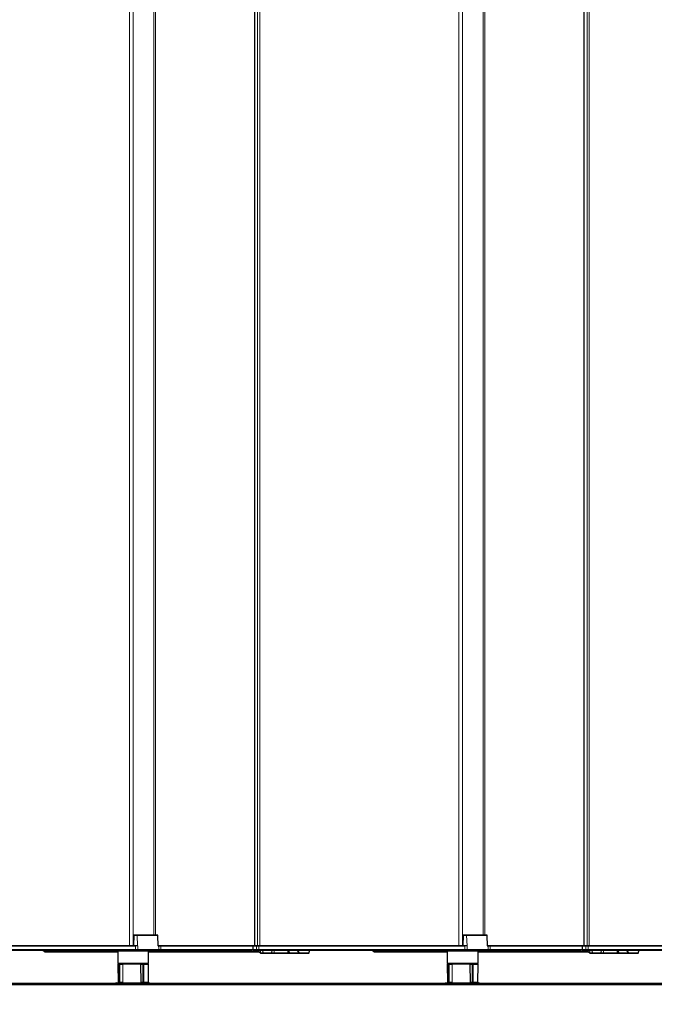
# Model space of a CAD drawing. Units: millimetres. Extents: x 0 to 594, y 0 to 420.
# Drawn here: x 360 to 368, y 190 to 203 of the extents above; entities that cross this region are included whole.
import ezdxf

# ---------------------------------------------------------------- set-up
doc = ezdxf.new("R2010")
doc.units = ezdxf.units.MM
doc.dimstyles.new('SLDDIMSTYLE4', dxfattribs={"dimtxt": 0.18, "dimasz": 1, "dimexe": 0, "dimexo": 0.0625, "dimgap": 0, "dimtad": 0, "dimtih": 1, "dimtoh": 1, "dimdec": 0, "dimrnd": 1e-09, "dimzin": 0, "dimdsep": 46, "dimtxsty": 'Standard', "dimblk1": 'DOT', "dimblk2": 'DOT', "dimsah": 1, "dimcen": 0.09, "dimadec": 0, "dimazin": 0, "dimtfac": 1, "dimtdec": 0, "dimtofl": 0, "dimtmove": 0, "dimatfit": 3, "dimldrblk": 'DOT', "dimfxl": 1, "dimfrac": 2, "dimtolj": 1, "dimtzin": 0, "dimarcsym": 0})

# ---------------------------------------------------------------- blocks, each defined once
blk = doc.blocks.new('_Dot')
at = {"color": 0, "linetype": 'ByBlock', "lineweight": -2}
blk.add_line((-0.5, 0), (-1, 0), dxfattribs=at)
at = {"color": 0, "linetype": 'ByBlock', "const_width": 0.5}
blk.add_lwpolyline([(-0.25, 0, 1), (0.25, 0, 1)], format="xyb", close=True, dxfattribs=at)

msp = doc.modelspace()

# ---------------------------------------------------------------- linework, layer by layer
at = {"color": 7, "linetype": 'Continuous', "lineweight": 18}
for p, q in [((361.06482, 267.57267), (361.06482, 191.01267)), ((361.11264, 267.57258), (361.11264, 191.01276)), ((362.69249, 267.57267), (362.69249, 191.01267)), ((362.73138, 191.01267), (362.73138, 267.57267)), ((362.75957, 267.57267), (362.75957, 191.01267)), ((365.34882, 267.57267), (365.34882, 191.01267)), ((365.39664, 267.57258), (365.39664, 191.01276)), ((366.97649, 267.57267), (366.97649, 191.01267)), ((367.01538, 191.01267), (367.01538, 267.57267)), ((367.04357, 267.57267), (367.04357, 191.01267)), ((361.38243, 267.43267), (361.38243, 191.15267)), ((361.40156, 267.43267), (361.40156, 191.15267)), ((365.66643, 267.43267), (365.66643, 191.15267)), ((365.68556, 267.43267), (365.68556, 191.15267)), ((361.12045, 191.14881), (361.16592, 191.14881)), ((361.16592, 191.14881), (361.17047, 191.01267)), ((361.16592, 191.14881), (361.4331, 191.14881)), ((361.4331, 191.14881), (361.43777, 191.00881)), ((361.4331, 191.14881), (361.43411, 191.14881)), ((365.40445, 191.14881), (365.44992, 191.14881)), ((365.44992, 191.14881), (365.45447, 191.01267)), ((365.44992, 191.14881), (365.7171, 191.14881)), ((365.7171, 191.14881), (365.72177, 191.00881)), ((365.7171, 191.14881), (365.71811, 191.14881)), ((358.46201, 191.00881), (361.14221, 191.00881)), ((361.1255, 191.01653), (361.11583, 191.01653)), ((361.14221, 191.00918), (361.14221, 191.00881)), ((361.14221, 190.96681), (361.14221, 191.00881)), ((361.14221, 191.00881), (361.14287, 191.00881)), ((361.17243, 190.96681), (361.1709, 191.01267)), ((361.43777, 191.00881), (361.44421, 191.00881)), ((361.44562, 190.96681), (361.44421, 191.00881)), ((361.44421, 191.00881), (361.47277, 191.00881)), ((361.47277, 191.00881), (361.47277, 191.01267)), ((361.47277, 190.96681), (361.47277, 191.00881)), ((361.47277, 191.00881), (362.66835, 191.00881)), ((362.66722, 190.96681), (362.6686, 191.00881)), ((362.66835, 191.00881), (362.6686, 191.00881)), ((362.6686, 191.00881), (362.7177, 191.00881)), ((362.71632, 190.96681), (362.7177, 191.00881)), ((362.7177, 191.00881), (362.74601, 191.00881)), ((362.74601, 191.01267), (362.74601, 191.00881)), ((362.74601, 190.96681), (362.74601, 191.00881)), ((362.74601, 191.00881), (365.42621, 191.00881)), ((365.4095, 191.01653), (365.39983, 191.01653)), ((365.42621, 191.00918), (365.42621, 191.00881)), ((365.42621, 190.96681), (365.42621, 191.00881)), ((365.42621, 191.00881), (365.42687, 191.00881)), ((365.45643, 190.96681), (365.4549, 191.01267)), ((365.72177, 191.00881), (365.72821, 191.00881)), ((365.72962, 190.96681), (365.72821, 191.00881)), ((365.72821, 191.00881), (365.75677, 191.00881)), ((365.75677, 191.00881), (365.75677, 191.01267)), ((365.75677, 190.96681), (365.75677, 191.00881)), ((365.75677, 191.00881), (366.95235, 191.00881)), ((366.95122, 190.96681), (366.9526, 191.00881)), ((366.95235, 191.00881), (366.9526, 191.00881)), ((366.9526, 191.00881), (367.0017, 191.00881)), ((367.00032, 190.96681), (367.0017, 191.00881)), ((367.0017, 191.00881), (367.03001, 191.00881)), ((367.03001, 191.01267), (367.03001, 191.00881)), ((367.03001, 190.96681), (367.03001, 191.00881)), ((367.03001, 191.00881), (369.71021, 191.00881)), ((361.14221, 190.96681), (358.46201, 190.96681)), ((358.46201, 190.96653), (361.14221, 190.96653)), ((361.14221, 190.96053), (358.46201, 190.96053)), ((360.9136, 190.9383), (359.95976, 190.9383)), ((359.95976, 190.9383), (359.95976, 190.93667)), ((361.14221, 190.96681), (361.14221, 190.96653)), ((361.17243, 190.96681), (361.14221, 190.96681)), ((361.14221, 190.96653), (361.17243, 190.96653)), ((361.14221, 190.96053), (361.14221, 190.96653)), ((361.17223, 190.96053), (361.14221, 190.96053)), ((361.14221, 190.96053), (361.14221, 190.95667)), ((361.17223, 190.96053), (361.17243, 190.96653)), ((361.44541, 190.96053), (361.17223, 190.96053)), ((361.44562, 190.96681), (361.17243, 190.96681)), ((361.17243, 190.96653), (361.44562, 190.96653)), ((362.73774, 190.9383), (361.3136, 190.9383)), ((361.44541, 190.96053), (361.44562, 190.96653)), ((361.47277, 190.96053), (361.44541, 190.96053)), ((361.47277, 190.96681), (361.44562, 190.96681)), ((361.44562, 190.96653), (361.47277, 190.96653)), ((361.47277, 190.96681), (361.47277, 190.96653)), ((362.66688, 190.96681), (361.47277, 190.96681)), ((361.47277, 190.96053), (361.47277, 190.96653)), ((361.47277, 190.96653), (362.66688, 190.96653)), ((361.47277, 190.95667), (361.47277, 190.96053)), ((362.654, 190.96053), (361.47277, 190.96053)), ((362.654, 190.95667), (362.654, 190.96053)), ((362.66722, 190.96681), (362.66688, 190.96681)), ((362.66688, 190.96653), (362.66722, 190.96653)), ((362.66742, 190.96053), (362.66709, 190.96053)), ((362.71632, 190.96681), (362.66722, 190.96681)), ((362.66722, 190.96653), (362.71632, 190.96653)), ((362.66742, 190.96053), (362.66722, 190.96653)), ((362.71652, 190.96053), (362.66742, 190.96053)), ((362.74601, 190.96681), (362.71632, 190.96681)), ((362.71632, 190.96653), (362.74601, 190.96653)), ((362.71652, 190.96053), (362.71632, 190.96653)), ((362.74601, 190.96053), (362.71652, 190.96053)), ((362.74601, 190.96681), (362.74601, 190.96653)), ((365.42621, 190.96681), (362.74601, 190.96681)), ((362.74601, 190.96653), (365.42621, 190.96653)), ((362.74601, 190.96053), (362.74601, 190.96653)), ((365.42621, 190.96053), (362.74601, 190.96053)), ((362.74601, 190.96053), (362.74601, 190.95667)), ((362.76721, 190.92623), (362.76721, 190.95667)), ((362.76942, 190.92453), (362.76721, 190.92623)), ((362.79708, 190.92453), (362.76942, 190.92453)), ((362.91335, 190.92138), (362.80108, 190.92138)), ((362.80108, 190.92138), (362.80108, 190.92067)), ((362.91335, 190.92138), (362.91335, 190.92067)), ((362.94721, 190.92453), (362.91735, 190.92453)), ((362.94721, 190.92453), (362.94721, 190.95667)), ((362.94721, 190.92453), (362.94721, 190.92067)), ((363.12277, 190.92453), (362.94721, 190.92453)), ((363.12277, 190.92453), (363.12277, 190.95476)), ((363.12277, 190.92453), (363.12277, 190.92067)), ((363.14264, 190.92453), (363.12277, 190.92453)), ((363.14921, 190.92453), (363.14264, 190.92453)), ((363.2682, 190.92138), (363.1508, 190.92138)), ((363.1508, 190.92067), (363.1508, 190.92138)), ((363.2682, 190.92067), (363.2682, 190.92138)), ((363.40203, 190.92453), (363.27202, 190.92453)), ((363.40316, 190.95667), (363.40203, 190.92453)), ((365.1976, 190.9383), (364.24376, 190.9383)), ((364.24376, 190.9383), (364.24376, 190.93667)), ((365.42621, 190.96681), (365.42621, 190.96653)), ((365.45643, 190.96681), (365.42621, 190.96681)), ((365.42621, 190.96653), (365.45643, 190.96653)), ((365.42621, 190.96053), (365.42621, 190.96653)), ((365.45623, 190.96053), (365.42621, 190.96053)), ((365.42621, 190.96053), (365.42621, 190.95667)), ((365.45623, 190.96053), (365.45643, 190.96653)), ((365.72941, 190.96053), (365.45623, 190.96053)), ((365.72962, 190.96681), (365.45643, 190.96681)), ((365.45643, 190.96653), (365.72962, 190.96653)), ((367.02174, 190.9383), (365.5976, 190.9383)), ((365.72941, 190.96053), (365.72962, 190.96653)), ((365.75677, 190.96053), (365.72941, 190.96053)), ((365.75677, 190.96681), (365.72962, 190.96681)), ((365.72962, 190.96653), (365.75677, 190.96653)), ((365.75677, 190.96681), (365.75677, 190.96653)), ((366.95088, 190.96681), (365.75677, 190.96681)), ((365.75677, 190.96053), (365.75677, 190.96653)), ((365.75677, 190.96653), (366.95088, 190.96653)), ((365.75677, 190.95667), (365.75677, 190.96053)), ((366.938, 190.96053), (365.75677, 190.96053)), ((366.938, 190.95667), (366.938, 190.96053)), ((366.95122, 190.96681), (366.95088, 190.96681)), ((366.95088, 190.96653), (366.95122, 190.96653)), ((366.95142, 190.96053), (366.95109, 190.96053)), ((367.00032, 190.96681), (366.95122, 190.96681)), ((366.95122, 190.96653), (367.00032, 190.96653)), ((366.95142, 190.96053), (366.95122, 190.96653)), ((367.00052, 190.96053), (366.95142, 190.96053)), ((367.03001, 190.96681), (367.00032, 190.96681)), ((367.00032, 190.96653), (367.03001, 190.96653)), ((367.00052, 190.96053), (367.00032, 190.96653)), ((367.03001, 190.96053), (367.00052, 190.96053)), ((367.03001, 190.96681), (367.03001, 190.96653)), ((369.71021, 190.96681), (367.03001, 190.96681)), ((367.03001, 190.96653), (369.71021, 190.96653)), ((367.03001, 190.96053), (367.03001, 190.96653)), ((369.71021, 190.96053), (367.03001, 190.96053)), ((367.03001, 190.96053), (367.03001, 190.95667)), ((367.05121, 190.92623), (367.05121, 190.95667)), ((367.05342, 190.92453), (367.05121, 190.92623)), ((367.08108, 190.92453), (367.05342, 190.92453)), ((367.19735, 190.92138), (367.08508, 190.92138)), ((367.08508, 190.92138), (367.08508, 190.92067)), ((367.19735, 190.92138), (367.19735, 190.92067)), ((367.23121, 190.92453), (367.20135, 190.92453)), ((367.23121, 190.92453), (367.23121, 190.95667)), ((367.23121, 190.92453), (367.23121, 190.92067)), ((367.40677, 190.92453), (367.23121, 190.92453)), ((367.40677, 190.92453), (367.40677, 190.95476)), ((367.40677, 190.92453), (367.40677, 190.92067)), ((367.42664, 190.92453), (367.40677, 190.92453)), ((367.43097, 190.92453), (367.42664, 190.92453)), ((367.5522, 190.92138), (367.4348, 190.92138)), ((367.4348, 190.92067), (367.4348, 190.92138)), ((367.5522, 190.92067), (367.5522, 190.92138)), ((367.68603, 190.92453), (367.55602, 190.92453)), ((367.68716, 190.95667), (367.68603, 190.92453)), ((360.9267, 190.77264), (360.91364, 190.77264)), ((360.92859, 190.54064), (360.9267, 190.77264)), ((360.94004, 190.77264), (360.9267, 190.77264)), ((360.94004, 190.77264), (360.93922, 190.54064)), ((360.97852, 190.77264), (360.94004, 190.77264)), ((360.97771, 190.54064), (360.97852, 190.77264)), ((360.9836, 190.77264), (360.97852, 190.77264)), ((361.21019, 190.77264), (361.20776, 190.77264)), ((361.2377, 190.77264), (361.21019, 190.77264)), ((361.21019, 190.77264), (361.21172, 190.54064)), ((361.25215, 190.77264), (361.2377, 190.77264)), ((361.23923, 190.54064), (361.2377, 190.77264)), ((361.25215, 190.77264), (361.25074, 190.54064)), ((361.31357, 190.77264), (361.25215, 190.77264)), ((365.2107, 190.77264), (365.19764, 190.77264)), ((365.21259, 190.54064), (365.2107, 190.77264)), ((365.22404, 190.77264), (365.2107, 190.77264)), ((365.22404, 190.77264), (365.22322, 190.54064)), ((365.26252, 190.77264), (365.22404, 190.77264)), ((365.26171, 190.54064), (365.26252, 190.77264)), ((365.2676, 190.77264), (365.26252, 190.77264)), ((365.49419, 190.77264), (365.49176, 190.77264)), ((365.5217, 190.77264), (365.49419, 190.77264)), ((365.49419, 190.77264), (365.49572, 190.54064)), ((365.53615, 190.77264), (365.5217, 190.77264)), ((365.52323, 190.54064), (365.5217, 190.77264)), ((365.53615, 190.77264), (365.53474, 190.54064)), ((365.59757, 190.77264), (365.53615, 190.77264)), ((440.7776, 190.50867), (323.3376, 190.50867)), ((357.0496, 190.52867), (360.88773, 190.52867)), ((361.32773, 190.52867), (360.88773, 190.52867)), ((360.91566, 190.54064), (360.92859, 190.54064)), ((360.92859, 190.54064), (360.93922, 190.54064)), ((360.93922, 190.54064), (360.97771, 190.54064)), ((360.97771, 190.54064), (360.98237, 190.54064)), ((361.20979, 190.54064), (361.21172, 190.54064)), ((361.21172, 190.54064), (361.23923, 190.54064)), ((361.23923, 190.54064), (361.25074, 190.54064)), ((361.25074, 190.54064), (361.31154, 190.54064)), ((361.32773, 190.52867), (365.17173, 190.52867)), ((365.61173, 190.52867), (365.17173, 190.52867)), ((365.19966, 190.54064), (365.21259, 190.54064)), ((365.21259, 190.54064), (365.22322, 190.54064)), ((365.22322, 190.54064), (365.26171, 190.54064)), ((365.26171, 190.54064), (365.26637, 190.54064)), ((365.49379, 190.54064), (365.49572, 190.54064)), ((365.49572, 190.54064), (365.52323, 190.54064)), ((365.52323, 190.54064), (365.53474, 190.54064)), ((365.53474, 190.54064), (365.59554, 190.54064)), ((365.61173, 190.52867), (369.45573, 190.52867))]:
    msp.add_line(p, q, dxfattribs=at)
at = {"color": 7, "linetype": 'Continuous', "lineweight": 25}
for p, q in [((362.69189, 267.57267), (362.69189, 191.01267)), ((366.97589, 267.57267), (366.97589, 191.01267)), ((361.12045, 191.14881), (361.11583, 191.01653)), ((361.1621, 191.15267), (361.12444, 191.15267)), ((361.42927, 191.15267), (361.1621, 191.15267)), ((361.43011, 191.15267), (361.42927, 191.15267)), ((361.43885, 191.01312), (361.43411, 191.14881)), ((365.40445, 191.14881), (365.39983, 191.01653)), ((365.4461, 191.15267), (365.40844, 191.15267)), ((365.71327, 191.15267), (365.4461, 191.15267)), ((365.71411, 191.15267), (365.71327, 191.15267)), ((365.72285, 191.01312), (365.71811, 191.14881)), ((361.12289, 191.01267), (358.46201, 191.01267)), ((361.17047, 191.01267), (361.14296, 191.01267)), ((361.14296, 191.00908), (361.14296, 191.01267)), ((361.1709, 191.01267), (361.17047, 191.01267)), ((361.44001, 191.01267), (361.43958, 191.01267)), ((361.44039, 191.01267), (361.4401, 191.01267)), ((361.47277, 191.01267), (361.44075, 191.01267)), ((362.67235, 191.01267), (361.47277, 191.01267)), ((362.66835, 191.00881), (362.66688, 190.96681)), ((362.67236, 191.01267), (362.67235, 191.01267)), ((362.72145, 191.01267), (362.67236, 191.01267)), ((362.74601, 191.01267), (362.72145, 191.01267)), ((365.40689, 191.01267), (362.74601, 191.01267)), ((365.45447, 191.01267), (365.42696, 191.01267)), ((365.42696, 191.00908), (365.42696, 191.01267)), ((365.4549, 191.01267), (365.45447, 191.01267)), ((365.72401, 191.01267), (365.72266, 191.01267)), ((365.72439, 191.01267), (365.7241, 191.01267)), ((365.75677, 191.01267), (365.72475, 191.01267)), ((366.95635, 191.01267), (365.75677, 191.01267)), ((366.95235, 191.00881), (366.95088, 190.96681)), ((366.95636, 191.01267), (366.95635, 191.01267)), ((367.00545, 191.01267), (366.95636, 191.01267)), ((367.03001, 191.01267), (367.00545, 191.01267)), ((369.69089, 191.01267), (367.03001, 191.01267)), ((358.46201, 190.95667), (361.14221, 190.95667)), ((359.95976, 190.93667), (360.9136, 190.93667)), ((360.9236, 190.95667), (360.9136, 190.94667)), ((360.9136, 190.94667), (360.9136, 190.78667)), ((361.3136, 190.94667), (360.9136, 190.94667)), ((361.14221, 190.95667), (361.16841, 190.95667)), ((361.16841, 190.95667), (361.44159, 190.95667)), ((361.3136, 190.94667), (361.3036, 190.95667)), ((361.3136, 190.78667), (361.3136, 190.94667)), ((361.3136, 190.93667), (362.74117, 190.93667)), ((361.44159, 190.95667), (361.47277, 190.95667)), ((361.47277, 190.95667), (362.654, 190.95667)), ((362.66688, 190.96653), (362.66709, 190.96053)), ((362.67109, 190.95667), (362.67118, 190.95667)), ((362.67118, 190.95667), (362.72027, 190.95667)), ((362.72027, 190.95667), (362.74601, 190.95667)), ((362.74601, 190.95667), (365.42621, 190.95667)), ((362.76499, 190.92305), (362.76745, 190.92138)), ((362.76972, 190.92067), (362.80108, 190.92067)), ((362.79596, 190.95667), (362.79708, 190.92453)), ((362.80108, 190.92138), (362.79982, 190.95667)), ((362.80108, 190.92067), (362.91335, 190.92067)), ((362.91461, 190.95667), (362.91335, 190.92138)), ((362.91335, 190.92067), (362.94721, 190.92067)), ((362.91735, 190.92453), (362.91847, 190.95667)), ((362.94721, 190.92067), (363.12277, 190.92067)), ((363.12277, 190.92067), (363.14664, 190.92067)), ((363.14264, 190.92453), (363.14233, 190.93344)), ((363.14664, 190.92067), (363.1508, 190.92067)), ((363.1508, 190.92067), (363.2682, 190.92067)), ((363.2682, 190.92067), (363.39821, 190.92067)), ((363.39821, 190.92067), (363.39891, 190.92067)), ((363.40291, 190.92453), (363.40403, 190.95667)), ((363.40528, 190.94081), (363.40473, 190.95667)), ((363.58565, 190.95635), (363.58565, 190.95667)), ((363.6279, 190.95667), (363.6279, 190.95635)), ((364.24376, 190.93667), (365.1976, 190.93667)), ((365.2076, 190.95667), (365.1976, 190.94667)), ((365.1976, 190.94667), (365.1976, 190.78667)), ((365.5976, 190.94667), (365.1976, 190.94667)), ((365.42621, 190.95667), (365.45241, 190.95667)), ((365.45241, 190.95667), (365.72559, 190.95667)), ((365.5976, 190.94667), (365.5876, 190.95667)), ((365.5976, 190.78667), (365.5976, 190.94667)), ((365.5976, 190.93667), (367.02517, 190.93667)), ((365.72559, 190.95667), (365.75677, 190.95667)), ((365.75677, 190.95667), (366.938, 190.95667)), ((366.95088, 190.96653), (366.95109, 190.96053)), ((366.95509, 190.95667), (366.95518, 190.95667)), ((366.95518, 190.95667), (367.00427, 190.95667)), ((367.00427, 190.95667), (367.03001, 190.95667)), ((367.03001, 190.95667), (369.71021, 190.95667)), ((367.04899, 190.92305), (367.05145, 190.92138)), ((367.05372, 190.92067), (367.08508, 190.92067)), ((367.07996, 190.95667), (367.08108, 190.92453)), ((367.08508, 190.92138), (367.08382, 190.95667)), ((367.08508, 190.92067), (367.19735, 190.92067)), ((367.19861, 190.95667), (367.19735, 190.92138)), ((367.19735, 190.92067), (367.23121, 190.92067)), ((367.20135, 190.92453), (367.20247, 190.95667)), ((367.23121, 190.92067), (367.40677, 190.92067)), ((367.40677, 190.92067), (367.43064, 190.92067)), ((367.42664, 190.92453), (367.42633, 190.93344)), ((367.43064, 190.92067), (367.4348, 190.92067)), ((367.4348, 190.92067), (367.5522, 190.92067)), ((367.5522, 190.92067), (367.68221, 190.92067)), ((367.68221, 190.92067), (367.68291, 190.92067)), ((367.68691, 190.92453), (367.68803, 190.95667)), ((367.68928, 190.94081), (367.68873, 190.95667)), ((367.86965, 190.95635), (367.86965, 190.95667)), ((360.9136, 190.78667), (360.9236, 190.77667)), ((360.9136, 190.78667), (361.3136, 190.78667)), ((360.91364, 190.77264), (360.91566, 190.54064)), ((360.91764, 190.77667), (360.93044, 190.77667)), ((360.93044, 190.77667), (360.93822, 190.77667)), ((361.24073, 190.77667), (360.93842, 190.77667)), ((361.20776, 190.77264), (361.20979, 190.54064)), ((361.24088, 190.77667), (361.24937, 190.77667)), ((361.24937, 190.77667), (361.30957, 190.77667)), ((361.3036, 190.77667), (361.3136, 190.78667)), ((361.31154, 190.54064), (361.31357, 190.77264)), ((365.1976, 190.78667), (365.2076, 190.77667)), ((365.1976, 190.78667), (365.5976, 190.78667)), ((365.19764, 190.77264), (365.19966, 190.54064)), ((365.20164, 190.77667), (365.21444, 190.77667)), ((365.21444, 190.77667), (365.22222, 190.77667)), ((365.52473, 190.77667), (365.22242, 190.77667)), ((365.49176, 190.77264), (365.49379, 190.54064)), ((365.52488, 190.77667), (365.53337, 190.77667)), ((365.53337, 190.77667), (365.59357, 190.77667)), ((365.5876, 190.77667), (365.5976, 190.78667)), ((365.59554, 190.54064), (365.59757, 190.77264)), ((323.3376, 190.51867), (440.7776, 190.51867)), ((360.88773, 190.52867), (360.88773, 190.51867)), ((360.89173, 190.53267), (361.32373, 190.53267)), ((360.93233, 190.53667), (360.91966, 190.53667)), ((360.9376, 190.53667), (360.93233, 190.53667)), ((360.97609, 190.53667), (360.9376, 190.53667)), ((360.9726, 190.53667), (360.9726, 190.53267)), ((360.97844, 190.53667), (360.97609, 190.53667)), ((361.21475, 190.53667), (361.21379, 190.53667)), ((361.24226, 190.53667), (361.21475, 190.53667)), ((361.24797, 190.53667), (361.24226, 190.53667)), ((361.30754, 190.53667), (361.24797, 190.53667)), ((361.2546, 190.53267), (361.2546, 190.53667)), ((361.32773, 190.51867), (361.32773, 190.52867)), ((365.17173, 190.52867), (365.17173, 190.51867)), ((365.17573, 190.53267), (365.60773, 190.53267)), ((365.21633, 190.53667), (365.20366, 190.53667)), ((365.2216, 190.53667), (365.21633, 190.53667)), ((365.26009, 190.53667), (365.2216, 190.53667)), ((365.2566, 190.53667), (365.2566, 190.53267)), ((365.26244, 190.53667), (365.26009, 190.53667)), ((365.49875, 190.53667), (365.49779, 190.53667)), ((365.52626, 190.53667), (365.49875, 190.53667)), ((365.53197, 190.53667), (365.52626, 190.53667)), ((365.59154, 190.53667), (365.53197, 190.53667)), ((365.5386, 190.53267), (365.5386, 190.53667)), ((365.61173, 190.51867), (365.61173, 190.52867))]:
    msp.add_line(p, q, dxfattribs=at)
at = {"color": 7, "linetype": 'Continuous', "lineweight": 18, "flags": 128}
for points in [[(359.95976, 190.9383), (359.95907, 190.93761), (359.95844, 190.93722), (359.95793, 190.93714), (359.95779, 190.93719)], [(364.24376, 190.9383), (364.24307, 190.93761), (364.24244, 190.93722), (364.24193, 190.93714), (364.24179, 190.93719)], [(360.93842, 190.77667), (360.93874, 190.7766), (360.93904, 190.77636), (360.93932, 190.77599), (360.93957, 190.77549), (360.93977, 190.77488), (360.93992, 190.77418), (360.94001, 190.77342), (360.94004, 190.77264)], [(360.97691, 190.77667), (360.97723, 190.7766), (360.97753, 190.77636), (360.97781, 190.77599), (360.97806, 190.77549), (360.97826, 190.77488), (360.97841, 190.77418), (360.9785, 190.77342), (360.97852, 190.77264)], [(365.22242, 190.77667), (365.22274, 190.7766), (365.22304, 190.77636), (365.22332, 190.77599), (365.22357, 190.77549), (365.22377, 190.77488), (365.22392, 190.77418), (365.22401, 190.77342), (365.22404, 190.77264)], [(365.26091, 190.77667), (365.26123, 190.7766), (365.26153, 190.77636), (365.26181, 190.77599), (365.26206, 190.77549), (365.26226, 190.77488), (365.26241, 190.77418), (365.2625, 190.77342), (365.26252, 190.77264)], [(360.93922, 190.54064), (360.93919, 190.53986), (360.93909, 190.53912), (360.93894, 190.53843), (360.93874, 190.53783), (360.9385, 190.53734), (360.93822, 190.53697), (360.93792, 190.53675), (360.9376, 190.53667)], [(360.97771, 190.54064), (360.97767, 190.53986), (360.97758, 190.53912), (360.97743, 190.53843), (360.97723, 190.53783), (360.97698, 190.53734), (360.97671, 190.53697), (360.9764, 190.53675), (360.97609, 190.53667)], [(365.22322, 190.54064), (365.22319, 190.53986), (365.22309, 190.53912), (365.22294, 190.53843), (365.22274, 190.53783), (365.2225, 190.53734), (365.22222, 190.53697), (365.22192, 190.53675), (365.2216, 190.53667)], [(365.26171, 190.54064), (365.26167, 190.53986), (365.26158, 190.53912), (365.26143, 190.53843), (365.26123, 190.53783), (365.26098, 190.53734), (365.26071, 190.53697), (365.2604, 190.53675), (365.26009, 190.53667)]]:
    msp.add_lwpolyline(points, dxfattribs=at)
at = {"color": 7, "linetype": 'Continuous', "lineweight": 25, "flags": 128}
for points in [[(360.98197, 190.77638), (360.98125, 190.7766), (360.98046, 190.77667)], [(365.26597, 190.77638), (365.26525, 190.7766), (365.26446, 190.77667)]]:
    msp.add_lwpolyline(points, dxfattribs=at)
at = {"color": 7, "linetype": 'Continuous', "lineweight": 25}
for centre, radius, start, end in [((361.12444, 191.14867), 0.004, 90, 178), ((361.43011, 191.14867), 0.004, 2, 90), ((365.40844, 191.14867), 0.004, 90, 178), ((365.71411, 191.14867), 0.004, 2, 90), ((361.11183, 191.01667), 0.004, 270, 358), ((362.67235, 191.00867), 0.004, 90, 178), ((365.39583, 191.01667), 0.004, 270, 358), ((366.95635, 191.00867), 0.004, 90, 178), ((359.95951, 190.93837), 0.00209, 148.884736, 214.470363), ((359.95976, 190.94067), 0.004, 240.517571, 270), ((362.654, 190.75653), 0.204, 86.308616, 90), ((362.654, 190.75667), 0.2, 56.290785, 90), ((362.67088, 190.96667), 0.004, 178, 182), ((362.67109, 190.96067), 0.004, 182, 270), ((362.654, 190.75653), 0.204, 56.290785, 78.83584), ((362.76972, 190.92467), 0.004, 235.439678, 270), ((362.80108, 190.92467), 0.004, 182, 270), ((362.91335, 190.92467), 0.004, 270, 358), ((363.14664, 190.92467), 0.004, 182, 270), ((363.1496, 190.92408), 0.00266, 170.211171, 205.330159), ((363.1508, 190.92467), 0.004, 205.657557, 270), ((363.39891, 190.92467), 0.004, 270, 358), ((363.40128, 190.94067), 0.004, 301.113993, 2), ((364.24351, 190.93837), 0.00209, 148.884736, 214.470363), ((364.24376, 190.94067), 0.004, 240.517571, 270), ((366.938, 190.75653), 0.204, 86.30862, 90), ((366.938, 190.75667), 0.2, 56.290785, 90), ((366.95488, 190.96667), 0.004, 178, 182), ((366.95509, 190.96067), 0.004, 182, 270), ((366.938, 190.75653), 0.204, 56.290785, 78.83584), ((367.05372, 190.92467), 0.004, 235.439678, 270), ((367.08508, 190.92467), 0.004, 182, 270), ((367.19735, 190.92467), 0.004, 270, 358), ((367.43064, 190.92467), 0.004, 182, 270), ((367.4336, 190.92408), 0.00266, 170.211171, 205.330159), ((367.4348, 190.92467), 0.004, 205.657557, 270), ((367.68291, 190.92467), 0.004, 270, 358), ((367.68528, 190.94067), 0.004, 301.113993, 2), ((360.91764, 190.77267), 0.004, 90, 180.5), ((361.21176, 190.77267), 0.004, 90, 180.5), ((361.30957, 190.77267), 0.004, 359.5, 90), ((365.20164, 190.77267), 0.004, 90, 180.5), ((365.49576, 190.77267), 0.004, 90, 180.5), ((365.59357, 190.77267), 0.004, 359.5, 90), ((360.89173, 190.52867), 0.004, 90, 180), ((360.91966, 190.54067), 0.004, 180.5, 270), ((360.97844, 190.54067), 0.004, 270, 331.998763), ((361.21379, 190.54067), 0.004, 180.5, 270), ((361.30754, 190.54067), 0.004, 270, 359.5), ((361.32373, 190.52867), 0.004, 0, 90), ((365.17573, 190.52867), 0.004, 90, 180), ((365.20366, 190.54067), 0.004, 180.5, 270), ((365.26244, 190.54067), 0.004, 270, 331.998763), ((365.49779, 190.54067), 0.004, 180.5, 270), ((365.59154, 190.54067), 0.004, 270, 359.5), ((365.60773, 190.52867), 0.004, 0, 90)]:
    msp.add_arc(centre, radius, start, end, dxfattribs=at)
at = {"color": 7, "linetype": 'Continuous', "lineweight": 18}
for centre, radius, start, end in [((361.16201, 191.14877), 0.00391, 0.689756, 88.750762), ((361.42919, 191.14877), 0.00391, 0.689756, 88.750762), ((365.44601, 191.14877), 0.00391, 0.689756, 88.750762), ((365.71319, 191.14877), 0.00391, 0.689756, 88.750762), ((361.12205, 191.01605), 0.00348, 283.929711, 7.954079), ((361.07972, 191.04069), 0.06998, 333.24219, 333.579229), ((361.4403, 191.00877), 0.00391, 0.689756, 88.750762), ((362.67248, 191.0088), 0.00388, 91.754801, 179.808537), ((362.72157, 191.0088), 0.00388, 91.754801, 179.808537), ((365.40605, 191.01605), 0.00348, 283.929711, 7.954079), ((365.36372, 191.04069), 0.06998, 333.24219, 333.579229), ((365.7243, 191.00877), 0.00391, 0.689756, 88.750762), ((366.95648, 191.0088), 0.00388, 91.754801, 179.808537), ((367.00557, 191.0088), 0.00388, 91.754801, 179.808537), ((361.16832, 190.96058), 0.00391, 271.249238, 359.310244), ((361.16825, 190.96667), 0.00418, 358.087366, 1.912634), ((361.44151, 190.96058), 0.00391, 271.249238, 359.310244), ((361.44143, 190.96667), 0.00418, 358.087366, 1.912634), ((362.67148, 190.96667), 0.00426, 178.120581, 181.879419), ((362.67129, 190.96055), 0.00388, 180.191463, 268.245199), ((362.72057, 190.96667), 0.00426, 178.120581, 181.879419), ((362.72039, 190.96055), 0.00388, 180.191463, 268.245199), ((362.72537, 190.953), 0.04967, 322.906883, 327.389167), ((362.7871, 190.91129), 0.02209, 143.144586, 152.80768), ((362.78252, 190.9236), 0.01313, 175.906649, 192.86568), ((362.80072, 190.92504), 0.00368, 187.873273, 275.572035), ((362.91371, 190.92504), 0.00368, 264.427965, 352.126727), ((363.15004, 190.92458), 0.00329, 209.844269, 283.30561), ((363.26775, 190.92581), 0.00446, 275.74679, 343.309822), ((363.26812, 190.92458), 0.00391, 271.249238, 359.310244), ((363.39813, 190.92458), 0.00391, 271.249238, 359.310244), ((363.40272, 190.94121), 0.0026, 285.311485, 351.211432), ((365.45232, 190.96058), 0.00391, 271.249238, 359.310244), ((365.45225, 190.96667), 0.00418, 358.087366, 1.912634), ((365.72551, 190.96058), 0.00391, 271.249238, 359.310244), ((365.72543, 190.96667), 0.00418, 358.087366, 1.912634), ((366.95548, 190.96667), 0.00426, 178.120581, 181.879419), ((366.95529, 190.96055), 0.00388, 180.191463, 268.245199), ((367.00457, 190.96667), 0.00426, 178.120581, 181.879419), ((367.00439, 190.96055), 0.00388, 180.191463, 268.245199), ((367.00937, 190.953), 0.04967, 322.906883, 327.389167), ((367.0711, 190.91129), 0.02209, 143.144586, 152.80768), ((367.06652, 190.9236), 0.01313, 175.906649, 192.86568), ((367.08472, 190.92504), 0.00368, 187.873273, 275.572035), ((367.19771, 190.92504), 0.00368, 264.427965, 352.126727), ((367.43404, 190.92458), 0.00329, 209.844269, 283.30561), ((367.55175, 190.92581), 0.00446, 275.74679, 343.309822), ((367.55212, 190.92458), 0.00391, 271.249238, 359.310244), ((367.68213, 190.92458), 0.00391, 271.249238, 359.310244), ((367.68672, 190.94121), 0.0026, 285.311485, 351.211432), ((360.93057, 190.7728), 0.00388, 92.020484, 182.344528), ((361.21379, 190.77309), 0.00363, 99.072123, 187.188481), ((361.2413, 190.77309), 0.00363, 99.072123, 187.188481), ((361.24862, 190.77318), 0.00357, 351.235807, 77.727374), ((365.21457, 190.7728), 0.00388, 92.020484, 182.344528), ((365.49779, 190.77309), 0.00363, 99.072123, 187.188481), ((365.5253, 190.77309), 0.00363, 99.072123, 187.188481), ((365.53262, 190.77318), 0.00357, 351.235807, 77.727374), ((360.93246, 190.54054), 0.00387, 178.609074, 268.023638), ((361.21531, 190.54024), 0.00361, 173.609911, 261.0918), ((361.24282, 190.54024), 0.00361, 173.609911, 261.0918), ((361.24723, 190.54014), 0.00355, 282.068104, 8.032464), ((365.21646, 190.54054), 0.00387, 178.609074, 268.023638), ((365.49931, 190.54024), 0.00361, 173.609911, 261.0918), ((365.52682, 190.54024), 0.00361, 173.609911, 261.0918), ((365.53123, 190.54014), 0.00355, 282.068104, 8.032464)]:
    msp.add_arc(centre, radius, start, end, dxfattribs=at)
at = {"color": 7, "linetype": 'Continuous', "lineweight": 25}
for centre, major_axis, ratio, start_param, end_param in [((360.38277, 192.3141), (0, 1.49059), 0.73745117, 2.71568063, 2.74657607), ((363.12155, 190.75667), (-0.00825, 0.19998), 0.31136688, 5.66715004, 6.27034144), ((363.11773, 190.75653), (-0.00822, 0.20398), 0.3052817, 5.66769917, 5.94094526), ((363.22669, 190.75667), (0.00825, 0.19998), 0.31136688, 5.69283777, 6.29602917), ((363.23051, 190.75653), (0.00822, 0.20398), 0.3052817, 5.69228863, 6.10062868), ((364.66677, 192.3141), (0, 1.49059), 0.73745117, 2.71568063, 2.74657607), ((367.40555, 190.75667), (-0.00825, 0.19998), 0.31136688, 5.66715004, 6.27034144), ((367.40173, 190.75653), (-0.00822, 0.20398), 0.3052817, 5.66769917, 5.94094549), ((367.51069, 190.75667), (0.00825, 0.19998), 0.31136688, 5.69283777, 6.29602917), ((367.51451, 190.75653), (0.00822, 0.20398), 0.3052817, 5.69228863, 6.10062868)]:
    msp.add_ellipse(centre, major_axis=major_axis, ratio=ratio, start_param=start_param, end_param=end_param, dxfattribs=at)
at = {"color": 7, "linetype": 'Continuous', "lineweight": 18}
for centre in [(363.3829, 190.92467), (367.6669, 190.92467)]:
    msp.add_ellipse(centre, major_axis=(0.02001, -0.00014), ratio=0.00104233, start_param=5.9866323, end_param=6.28315619, dxfattribs=at)
for points, knots in [([(361.12289, 191.01267), (361.12345, 191.01266), (361.12605, 191.0126), (361.13249, 191.01156), (361.13842, 191.01011), (361.14221, 191.00918)], [0, 0, 0, 0, 0.08987111, 0.41913873, 1, 1, 1, 1]), ([(361.14221, 191.00918), (361.14231, 191.00915), (361.1425, 191.00909), (361.14271, 191.00901), (361.14283, 191.00891), (361.14286, 191.00886), (361.14287, 191.00883), (361.14287, 191.00882), (361.14287, 191.00881)], [0, 0, 0, 0, 0.38046832, 0.75531506, 0.87889292, 0.93722735, 0.98450918, 1, 1, 1, 1]), ([(361.14296, 191.00908), (361.14296, 191.00909), (361.14288, 191.0092), (361.14269, 191.00937), (361.14249, 191.00949), (361.1424, 191.00955)], [0, 0, 0, 0, 0.04892218, 0.54491427, 1, 1, 1, 1]), ([(361.43863, 191.01312), (361.4387, 191.01284), (361.43903, 191.01168), (361.43834, 191.01001), (361.43778, 191.00884), (361.43777, 191.00881)], [0, 0, 0, 0, 0.24040081, 0.98396511, 1, 1, 1, 1]), ([(365.40689, 191.01267), (365.40745, 191.01266), (365.41005, 191.0126), (365.41649, 191.01156), (365.42242, 191.01011), (365.42621, 191.00918)], [0, 0, 0, 0, 0.08987111, 0.41913873, 1, 1, 1, 1]), ([(365.42621, 191.00918), (365.42631, 191.00915), (365.4265, 191.00909), (365.42671, 191.00901), (365.42683, 191.00891), (365.42686, 191.00886), (365.42687, 191.00883), (365.42687, 191.00882), (365.42687, 191.00881)], [0, 0, 0, 0, 0.38046832, 0.75531506, 0.87889292, 0.93722735, 0.98450918, 1, 1, 1, 1]), ([(365.42696, 191.00908), (365.42696, 191.00909), (365.42688, 191.0092), (365.42669, 191.00937), (365.42649, 191.00949), (365.4264, 191.00955)], [0, 0, 0, 0, 0.04892218, 0.54491427, 1, 1, 1, 1]), ([(365.72263, 191.01312), (365.7227, 191.01284), (365.72303, 191.01168), (365.72234, 191.01001), (365.72178, 191.00884), (365.72177, 191.00881)], [0, 0, 0, 0, 0.24040081, 0.98396511, 1, 1, 1, 1])]:
    msp.add_open_spline(points, degree=3, knots=knots, dxfattribs=at)
at = {"color": 7, "linetype": 'Continuous', "lineweight": 25}
for points, knots in [([(361.1424, 191.00955), (361.13907, 191.01141), (361.13381, 191.01435), (361.12818, 191.01639), (361.12599, 191.01651), (361.1255, 191.01653)], [0, 0, 0, 0, 0.57275108, 0.90538053, 1, 1, 1, 1]), ([(361.14287, 191.00881), (361.14289, 191.00883), (361.14292, 191.00886), (361.14296, 191.00896), (361.14296, 191.00903), (361.14296, 191.00908)], [0, 0, 0, 0, 0.195949704, 0.50381581, 1, 1, 1, 1]), ([(361.43777, 191.00881), (361.43779, 191.00883), (361.43845, 191.00941), (361.43964, 191.01069), (361.44047, 191.01228), (361.44015, 191.01256), (361.44003, 191.01267)], [0, 0, 0, 0, 0.00742889, 0.33558154, 0.7475869, 1, 1, 1, 1]), ([(361.43862, 191.01316), (361.43864, 191.01314), (361.43896, 191.01285), (361.43948, 191.01274), (361.43989, 191.01268), (361.43999, 191.01267), (361.44, 191.01267), (361.44001, 191.01267)], [0, 0, 0, 0, 0.04678574, 0.70425781, 0.84467501, 0.94467231, 1, 1, 1, 1]), ([(361.44001, 191.01267), (361.44001, 191.01267), (361.44002, 191.01267), (361.44003, 191.01267), (361.44003, 191.01267)], [0, 0, 0, 0, 0.6355735, 1, 1, 1, 1]), ([(365.4264, 191.00955), (365.42307, 191.01141), (365.41781, 191.01435), (365.41218, 191.01639), (365.40999, 191.01651), (365.4095, 191.01653)], [0, 0, 0, 0, 0.57275108, 0.90538053, 1, 1, 1, 1]), ([(365.42687, 191.00881), (365.42689, 191.00883), (365.42692, 191.00886), (365.42696, 191.00896), (365.42696, 191.00903), (365.42696, 191.00908)], [0, 0, 0, 0, 0.195949704, 0.50381581, 1, 1, 1, 1]), ([(365.72177, 191.00881), (365.72179, 191.00883), (365.72245, 191.00941), (365.72364, 191.01069), (365.72447, 191.01228), (365.72415, 191.01256), (365.72403, 191.01267)], [0, 0, 0, 0, 0.00742889, 0.33558154, 0.7475869, 1, 1, 1, 1]), ([(365.72262, 191.01316), (365.72264, 191.01314), (365.72296, 191.01285), (365.72348, 191.01274), (365.72389, 191.01268), (365.72399, 191.01267), (365.724, 191.01267), (365.72401, 191.01267)], [0, 0, 0, 0, 0.04678574, 0.70425781, 0.84467501, 0.94467231, 1, 1, 1, 1]), ([(365.72401, 191.01267), (365.72401, 191.01267), (365.72402, 191.01267), (365.72403, 191.01267), (365.72403, 191.01267)], [0, 0, 0, 0, 0.6355735, 1, 1, 1, 1])]:
    msp.add_open_spline(points, degree=3, knots=knots, dxfattribs=at)

# ---------------------------------------------------------------- leaders
at = {"color": 7, "linetype": 'Continuous', "lineweight": 0}
msp.add_leader([(373.00974, 198.25934), (354.99669, 166.3919)], dimstyle='SLDDIMSTYLE4', dxfattribs=at)

doc.saveas('drawing.dxf')
